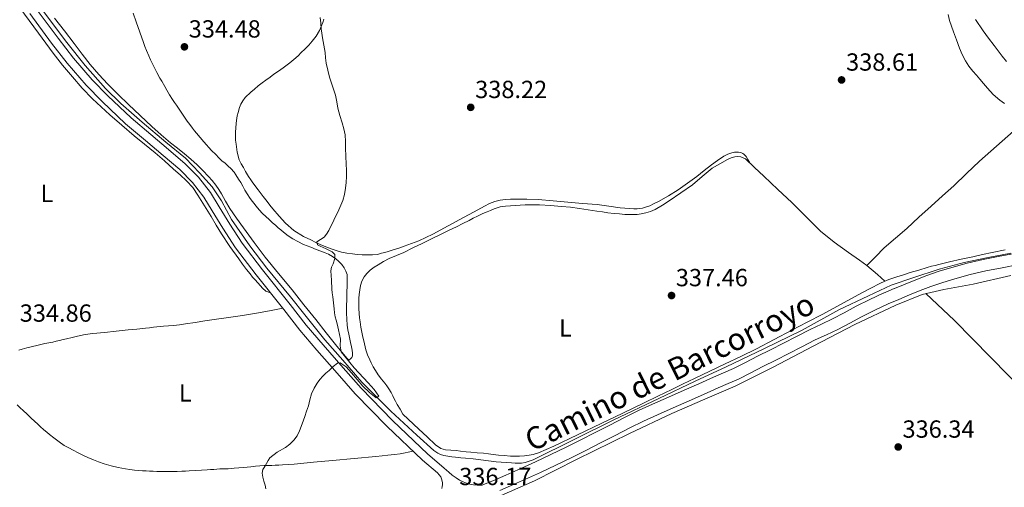
# Model space of a CAD drawing. Extents: x 608592 to 615569, y 660080 to 664816.
# Drawn here: x 608867 to 609266, y 662902 to 663092 of the extents above; entities that cross this region are included whole.
import ezdxf
from ezdxf.enums import TextEntityAlignment as Align

# ---------------------------------------------------------------- set-up
doc = ezdxf.new("R2010")
doc.units = 0
doc.header["$MEASUREMENT"] = 0
doc.linetypes.add('DGN Style 3', pattern=[111.432874, 79.59491, -31.837964])
for name, color, linetype in [('Nivel 13', 7, 'Continuous'), ('Nivel 21', 7, 'Continuous'), ('Nivel 36', 7, 'Continuous'), ('Nivel 37', 7, 'Continuous'), ('Nivel 41', 7, 'Continuous'), ('Nivel 44', 7, 'Continuous'), ('Nivel 5', 7, 'Continuous'), ('Nivel 7', 7, 'Continuous')]:
    doc.layers.add(name, color=color, linetype=linetype)
doc.styles.add('Style-arial', font='arial.shx', dxfattribs={"bigfont": 'arialbig.shx'})
doc.styles.add('Style-ariali', font='ariali.shx', dxfattribs={"bigfont": 'arialibig.shx'})
doc.styles.add('Style-arialn', font='arialn.shx', dxfattribs={"bigfont": 'arialnbig.shx'})

# ---------------------------------------------------------------- blocks, each defined once
blk = doc.blocks.new('5PATER')
at = {"layer": 'Nivel 7', "linetype": 'Continuous', "lineweight": 0}
h = blk.add_hatch(color=53, dxfattribs=at)
edge = h.paths.add_edge_path()
edge.add_ellipse((0, 0), major_axis=(-1.095731442945027, -1.110710700472634), ratio=0.9994222409660316, start_angle=0, end_angle=360)

msp = doc.modelspace()

# ---------------------------------------------------------------- linework, layer by layer
at = {"layer": 'Nivel 13', "color": 4, "linetype": 'Continuous', "lineweight": 0}
for points in [[(608926.3940000001, 663042.0700000001, 333.999), (608916.774, 663050.118, 333.979), (608908.2579999999, 663057.686, 333.983), (608902.058, 663063.77, 333.983), (608893.818, 663073.0260000001, 333.983), (608886.314, 663082.3500000001, 333.847), (608878.1699999999, 663093.3219999999, 333.743), (608868.6300000001, 663106.138, 333.531), (608858.862, 663119.994, 333.491), (608849.8060000001, 663134.2380000001, 333.479), (608839.6499999999, 663150.6340000001, 333.479), (608830.7139999999, 663165.666, 333.483), (608823.19, 663177.9299999999, 333.495), (608815.49, 663190.254, 333.495), (608805.398, 663204.51, 332.935), (608795.77, 663219.054, 332.703), (608785.0700000001, 663234.602, 332.823), (608778.2579999999, 663246.122, 332.895), (608772.854, 663255.4180000001, 332.895), (608766.9180000001, 663264.406, 332.911), (608761.5819999999, 663272.318, 332.859), (608752.994, 663284.0660000001, 332.619), (608748.4180000001, 663290.706, 332.299), (608747.142, 663292.5619999999, 332.547)], [(609268.382, 662997.146, 336.463), (609259.2139999999, 662995.402, 336.459), (609249.4820000001, 662993.3940000001, 336.371), (609239.4539999999, 662990.6300000001, 336.367), (609228.77, 662987.1939999999, 336.239), (609220.006, 662984.1499999999, 336.115), (609210.8060000001, 662979.882, 336.135), (609198.8300000001, 662974.1340000001, 336.135), (609184.01, 662965.986, 336.111), (609168.71, 662958.49, 336.099), (609153.2220000001, 662951.166, 336.311), (609140.69, 662945.254, 336.435), (609125.9299999999, 662938.314, 336.367), (609107.794, 662929.6140000001, 336.059), (609091.666, 662921.658, 335.851), (609075.0860000001, 662913.486, 335.699), (609073.102, 662912.7820000001, 335.703), (609071.8300000001, 662912.446, 335.703), (609070.398, 662912.182, 335.703), (609069.2380000001, 662912.1140000001, 335.703), (609067.754, 662912.142, 335.699), (609066.2660000001, 662912.246, 335.683), (609060.146, 662912.682, 335.539), (609050.77, 662913.878, 335.363), (609047.6740000001, 662914.2220000001, 335.367), (609045.818, 662914.342, 335.367), (609043.598, 662914.534, 335.367), (609042.19, 662914.666, 335.367), (609040.49, 662914.9180000001, 335.367), (609038.9180000001, 662915.23, 335.367), (609037.5660000001, 662915.6300000001, 335.367), (609036.4979999999, 662916.162, 335.367), (609034.8940000001, 662917.2339999999, 335.367), (609027.986, 662923.422, 335.367), (609017.4820000001, 662933.246, 335.251), (609005.7779999999, 662944.862, 335.075), (608998.0460000001, 662953.7579999999, 334.899), (608990.7579999999, 662962.0260000001, 334.707), (608982.7220000001, 662972.142, 334.267), (608976.8859999999, 662979.486, 334.135), (608967.338, 662991.0860000001, 334.031), (608960.4299999999, 663000.0419999999, 334.035), (608952.9380000001, 663010.702, 333.979), (608948.97, 663018.314, 333.987), (608945.1780000001, 663023.9780000001, 333.991), (608940.058, 663029.55, 333.991), (608934.334, 663035.594, 333.991), (608926.3940000001, 663042.0700000001, 333.999)]]:
    msp.add_polyline3d(points, dxfattribs=at)
at = {"layer": 'Nivel 21', "color": 7, "linetype": 'DGN Style 3', "lineweight": 0}
for points in [[(608871.3219999999, 663094.1259999999, 334.251), (608880.182, 663082.122, 334.259), (608886.466, 663073.9739999999, 334.315), (608894.1699999999, 663065.0260000001, 334.387), (608900.6300000001, 663058.422, 334.411), (608910.158, 663049.4780000001, 334.471), (608918.182, 663042.666, 334.487), (608925.358, 663036.638, 334.515), (608932.03, 663030.9140000001, 334.483), (608937.1540000001, 663025.6980000001, 334.479), (608941.798, 663019.77, 334.487), (608945.21, 663014.2139999999, 334.487), (608949.514, 663007.1780000001, 334.543), (608954.638, 662999.25, 334.579), (608962.9340000001, 662988.398, 334.523), (608974.1300000001, 662974.338, 334.527), (608980.6939999999, 662965.9739999999, 334.703), (608987.5619999999, 662957.878, 335.119), (608995.7339999999, 662948.534, 335.355), (609003.0819999999, 662940.2220000001, 335.455), (609015.854, 662927.122, 335.471), (609030.3260000001, 662913.4180000001, 335.895), (609036.31, 662908.2620000001, 335.871), (609037.658, 662906.5819999999, 335.879), (609038.0419999999, 662905.7860000001, 335.879), (609038.3060000001, 662904.9099999999, 335.879), (609038.3300000001, 662904.162, 335.879), (609038.3300000001, 662903.4380000001, 335.879), (609038.2820000001, 662902.662, 335.879), (609038.158, 662901.8659999999, 335.879)], [(609203.1969999999, 662968.824, 336.883), (609208.0220000001, 662971.406, 336.863), (609213.3430000001, 662974.0689999999, 336.788), (609218.7420000001, 662976.5700000001, 336.711), (609223.088, 662978.409, 336.651), (609227.45, 662980.206, 336.595), (609231.7239999999, 662981.9510000001, 336.704), (609236.0179999999, 662983.646, 336.887), (609240.8570000001, 662985.2960000001, 336.998), (609245.77, 662986.73, 337.083), (609251.967, 662988.466, 337.144), (609258.2220000001, 662989.946, 337.203), (609264.869, 662991.2409999999, 337.29), (609271.5220000001, 662992.506, 337.363)], [(609061.5419999999, 662901.0260000001, 336.375), (609065.9539999999, 662902.922, 336.403), (609071.9920000001, 662905.6370000001, 336.462), (609078.01, 662908.3940000001, 336.515), (609084.277, 662911.2990000001, 336.552), (609090.5020000001, 662914.294, 336.583), (609096.4550000001, 662917.294, 336.605), (609102.3940000001, 662920.3219999999, 336.627), (609108.291, 662923.3489999999, 336.679), (609114.19, 662926.3740000001, 336.759), (609119.7490000001, 662929.1259999999, 336.891), (609125.3740000001, 662931.7420000001, 337.015), (609131.7720000001, 662934.5220000001, 337.049), (609138.1740000001, 662937.294, 337.019), (609144.067, 662939.943, 336.957), (609149.9580000001, 662942.594, 336.895), (609154.068, 662944.334, 336.869), (609158.138, 662946.162, 336.843), (609163.1130000001, 662948.672, 336.757), (609168.0819999999, 662951.19, 336.663), (609173.2919999999, 662953.818, 336.643), (609178.5020000001, 662956.446, 336.679), (609183.8659999999, 662959.2080000001, 336.824), (609189.226, 662961.9780000001, 336.939), (609193.7919999999, 662964.1270000001, 336.911), (609198.3659999999, 662966.2579999999, 336.879), (609203.1969999999, 662968.824, 336.883)]]:
    msp.add_polyline3d(points, dxfattribs=at)
at = {"layer": 'Nivel 21', "color": 7, "linetype": 'Continuous', "lineweight": 0}
for points in [[(608873.967, 663096.017, 334.251), (608882.7779999999, 663084.0800000001, 334.259), (608888.987, 663076.0290000001, 334.315), (608896.567, 663067.226, 334.387), (608902.906, 663060.7450000001, 334.411), (608912.324, 663051.9040000001, 334.471), (608920.28, 663045.1499999999, 334.487), (608927.462, 663039.1170000001, 334.515), (608934.2520000001, 663033.291, 334.483), (608939.601, 663027.8470000001, 334.479), (608944.4720000001, 663021.629, 334.487), (608947.9820000001, 663015.913, 334.487), (608952.267, 663008.909, 334.543), (608957.2990000001, 663001.1229999999, 334.579), (608965.4979999999, 662990.398, 334.523), (608976.6810000001, 662976.354, 334.527), (608983.213, 662968.03, 334.703), (608990.0260000001, 662960, 335.119), (608998.176, 662950.6810000001, 335.355), (609005.4650000001, 662942.435, 335.455), (609018.1370000001, 662929.4380000001, 335.471), (609032.506, 662915.831, 335.895), (609037.105, 662911.869, 335.877), (609038.996, 662910.1740000001, 335.832), (609040.8859999999, 662908.4780000001, 335.787), (609042.3630000001, 662907.2749999999, 335.83), (609043.9140000001, 662906.1540000001, 335.915), (609045.2849999999, 662905.288, 335.958), (609046.75, 662904.574, 335.991), (609048.807, 662903.827, 336.015), (609050.926, 662903.398, 336.023), (609052.436, 662903.2420000001, 336.023), (609054.466, 662903.24, 336.023)], [(609054.466, 662903.24, 336.023), (609055.324, 662903.595, 336.347), (609059.7, 662905.4010000001, 336.375), (609064.0430000001, 662907.2679999999, 336.403), (609070.03, 662909.959, 336.462), (609076.023, 662912.7050000001, 336.515), (609082.25, 662915.591, 336.552), (609088.405, 662918.5530000001, 336.583), (609094.3090000001, 662921.5279999999, 336.605), (609100.2320000001, 662924.548, 336.627), (609106.1240000001, 662927.5719999999, 336.679), (609112.054, 662930.6130000001, 336.759), (609117.6950000001, 662933.406, 336.891), (609123.4269999999, 662936.0719999999, 337.015), (609129.8829999999, 662938.8770000001, 337.049), (609136.2579999999, 662941.6370000001, 337.019), (609142.1200000001, 662944.2720000001, 336.957), (609148.058, 662946.9450000001, 336.895), (609152.1699999999, 662948.685, 336.869), (609156.095, 662950.4480000001, 336.843), (609160.9709999999, 662952.908, 336.757), (609165.94, 662955.426, 336.663), (609171.1540000001, 662958.0560000001, 336.643), (609176.3470000001, 662960.675, 336.679), (609181.69, 662963.4269999999, 336.824), (609187.125, 662966.2350000001, 336.939), (609191.7790000001, 662968.426, 336.911), (609196.2490000001, 662970.5079999999, 336.879), (609200.9639999999, 662973.013, 336.883), (609205.8400000001, 662975.622, 336.863), (609211.283, 662978.3459999999, 336.788), (609216.747, 662980.8770000001, 336.711), (609216.892, 662980.942, 336.711), (609221.2380000001, 662982.781, 336.651), (609221.28, 662982.798, 336.651), (609225.649, 662984.598, 336.595), (609229.9550000001, 662986.3559999999, 336.704), (609234.3800000001, 662988.1030000001, 336.887), (609239.425, 662989.8230000001, 336.998), (609244.4650000001, 662991.294, 337.083), (609250.78, 662993.0630000001, 337.144), (609257.2209999999, 662994.587, 337.203), (609263.9720000001, 662995.902, 337.29), (609270.646, 662997.1710000001, 337.363)]]:
    msp.add_polyline3d(points, dxfattribs=at)
at = {"layer": 'Nivel 36', "color": 92, "linetype": 'Continuous', "lineweight": 0, "extrusion": (-0.1971335605385832, -0.2501639866651959, 0.9479221165713756), "elevation": -285633.0925948978, "flags": 128}
msp.add_lwpolyline([(68145.29149932414, 851155.4299727406), (68150.96898057009, 851155.1976352669), (68154.99884013529, 851154.8836657074)], dxfattribs=at)
at = {"layer": 'Nivel 36', "color": 92, "linetype": 'Continuous', "lineweight": 0}
for points in [[(608867.2820000001, 663096.31, 334.339), (608871.0590000001, 663091.2239999999, 334.216), (608874.838, 663086.138, 334.115), (608877.844, 663082.094, 334.171), (608880.8500000001, 663078.05, 334.227), (608884.648, 663073.1950000001, 334.289), (608888.602, 663068.4580000001, 334.351), (608892.591, 663063.9340000001, 334.41), (608896.79, 663059.6059999999, 334.467), (608900.2550000001, 663056.3160000001, 334.48), (608903.798, 663053.1140000001, 334.455), (608908.669, 663048.842, 334.403), (608913.5900000001, 663044.6300000001, 334.339), (608917.824, 663041.193, 334.241), (608922.0460000001, 663037.7420000001, 334.187), (608925.8219999999, 663034.46, 334.218), (608929.5700000001, 663031.146, 334.251), (608932.217, 663028.78, 334.273), (608934.8260000001, 663026.3659999999, 334.295), (608937.3219999999, 663023.6429999999, 334.368), (608939.4340000001, 663020.6140000001, 334.463), (608942.0730000001, 663016.2550000001, 334.553), (608944.702, 663011.8899999999, 334.583), (608946.763, 663008.3859999999, 334.548), (608948.882, 663004.9180000001, 334.499), (608952.3829999999, 662999.821, 334.413), (608955.9820000001, 662994.79, 334.331), (608957.5050000001, 662992.6140000001, 334.329), (608959.0460000001, 662990.45, 334.331), (608960.5020000001, 662988.706, 334.299), (608961.5460000001, 662987.4180000001, 334.259), (608962.538, 662986.362, 334.255), (608963.6100000001, 662985.1499999999, 334.215), (608964.682, 662983.9180000001, 334.215), (608965.49, 662982.966, 334.183), (608966.882, 662981.6699999999, 334.131), (608968.7960000001, 662981.037, 334.525)], [(608913.1529999999, 663094.1910000001, 334.171), (608914.3940000001, 663090.658, 334.007), (608917.358, 663082.3659999999, 333.939), (608917.9610000001, 663080.7450000001, 333.954), (608918.602, 663079.138, 333.967), (608919.5260000001, 663076.97, 333.971), (608920.2380000001, 663075.334, 333.971), (608921.118, 663073.4780000001, 333.983), (608921.902, 663071.878, 333.999), (608922.77, 663070.1740000001, 334.011), (608923.986, 663067.9380000001, 334.031), (608924.7820000001, 663066.658, 334.051), (608926.006, 663064.49, 334.059), (608926.8219999999, 663063.0460000001, 334.059), (608927.9310000001, 663061.1130000001, 334.07), (608929.1100000001, 663059.2220000001, 334.079), (608929.908, 663058.0789999999, 334.075), (608930.7139999999, 663056.942, 334.071), (608932.9070000001, 663053.7339999999, 334.071), (608935.1059999999, 663050.53, 334.075), (608936.122, 663049.1100000001, 334.08), (608937.166, 663047.71, 334.083), (608937.99, 663046.6529999999, 334.083), (608938.838, 663045.6140000001, 334.083), (608941.8319999999, 663042.1030000001, 334.083), (608944.946, 663038.6980000001, 334.083), (608946.6740000001, 663036.9979999999, 334.083), (608947.844, 663035.7390000001, 334.083), (608949.0220000001, 663034.486, 334.083), (608950.462, 663033.514, 334.083), (608951.6499999999, 663032.3740000001, 334.083), (608952.6740000001, 663031.3300000001, 334.083), (608954.0460000001, 663029.878, 334.083), (608954.7660000001, 663028.79, 334.083), (608955.8899999999, 663027.118, 334.083), (608956.7820000001, 663025.7139999999, 334.083), (608957.598, 663024.2339999999, 334.083), (608958.446, 663022.554, 334.083), (608959.298, 663021.122, 334.083), (608960.4820000001, 663019.202, 334.083), (608962.9140000001, 663016.0900000001, 334.083), (608964.1499999999, 663014.602, 334.083), (608965.558, 663013.162, 334.083), (608966.8500000001, 663011.9380000001, 334.083), (608968.2490000001, 663010.669, 334.083), (608969.6499999999, 663009.402, 334.083), (608970.754, 663008.406, 334.083), (608971.862, 663007.4140000001, 334.083), (608972.967, 663006.4890000001, 334.083), (608974.102, 663005.598, 334.083), (608975.915, 663004.19, 334.083), (608977.81, 663002.8940000001, 334.083), (608979.7820000001, 663001.81, 334.091), (608982.1100000001, 663000.6100000001, 334.207), (608983.577, 663000.033, 334.351), (608985.058, 662999.4739999999, 334.487), (608987.274, 662998.638, 334.575), (608989.1540000001, 662997.9299999999, 334.611), (608990.902, 662997.2860000001, 334.683), (608992.2860000001, 662996.682, 334.731), (608993.878, 662995.77, 334.771), (608995.2420000001, 662994.8740000001, 334.767), (608996.354, 662993.9180000001, 334.751), (608997.6740000001, 662992.5660000001, 334.735), (608998.5860000001, 662991.1740000001, 334.767), (608999.246, 662989.8700000001, 334.803), (608999.7779999999, 662988.4780000001, 334.823), (608999.8500000001, 662986.99, 334.823), (608999.834, 662985.362, 334.851), (608999.7579999999, 662983.7579999999, 334.899), (608999.622, 662981.4340000001, 334.987), (608999.605, 662979.632, 335.03), (608999.6100000001, 662977.8300000001, 335.059), (608999.547, 662976.388, 335.077), (608999.49, 662974.946, 335.095)], [(608999.49, 662974.946, 335.095), (608999.5179999999, 662972.862, 335.123), (608999.612, 662970.4280000001, 335.206), (608999.79, 662967.9979999999, 335.271), (609000.078, 662966.0260000001, 335.271), (609000.4140000001, 662964.298, 335.271), (609000.8740000001, 662962.318, 335.215), (609001.19, 662960.9979999999, 335.183), (609001.618, 662959.25, 335.187), (609001.8740000001, 662957.898, 335.163), (609002.0020000001, 662956.658, 335.095), (609001.962, 662955.598, 335.063), (609001.746, 662954.9340000001, 335.059), (609001.182, 662954.318, 335.051), (609000.469, 662953.8300000001, 335.363), (608999.8130000001, 662954.531, 335.35), (608995.6699999999, 662959.4380000001, 335.223), (608991.3700000001, 662964.8400000001, 335.068), (608987.078, 662970.246, 334.895), (608982.314, 662976.2579999999, 334.611), (608977.55, 662982.27, 334.359), (608972.064, 662988.885, 334.277), (608966.6059999999, 662995.5260000001, 334.263), (608962.183, 663001.4199999999, 334.308), (608957.854, 663007.3859999999, 334.291), (608955.0590000001, 663011.25, 334.197), (608952.334, 663015.162, 334.099), (608950.612, 663018.118, 334.024), (608948.966, 663021.122, 333.967), (608947.868, 663022.908, 333.964), (608946.6780000001, 663024.638, 333.971), (608945.199, 663026.45, 333.97), (608943.6259999999, 663028.1780000001, 333.971), (608941.3840000001, 663030.5419999999, 334.03), (608939.0700000001, 663032.834, 334.103), (608936.558, 663035.121, 334.134), (608933.9739999999, 663037.3219999999, 334.159), (608931.138, 663039.557, 334.175), (608928.31, 663041.8019999999, 334.191), (608924.507, 663045.0430000001, 334.277), (608920.7779999999, 663048.3700000001, 334.367), (608916.027, 663052.7960000001, 334.399), (608911.3260000001, 663057.274, 334.379), (608907.125, 663061.3670000001, 334.325), (608902.9780000001, 663065.5179999999, 334.271), (608899.2679999999, 663069.3770000001, 334.235), (608895.8060000001, 663073.45, 334.207), (608892.567, 663077.6640000001, 334.216), (608889.3300000001, 663081.878, 334.227), (608885.3570000001, 663087.0349999999, 334.154), (608881.3859999999, 663092.1939999999, 334.083)], [(608960.8659999999, 663062.3060000001, 334.143), (608962.25, 663063.514, 334.143), (608963.7339999999, 663064.8060000001, 334.143), (608965.3459999999, 663066.0460000001, 334.167), (608966.858, 663067.102, 334.175), (608968.5819999999, 663068.294, 334.175), (608970.102, 663069.494, 334.175), (608971.962, 663070.7660000001, 334.211), (608973.906, 663072.118, 334.235), (608976.56, 663074.058, 334.34), (608979.0619999999, 663076.1780000001, 334.515), (608980.091, 663077.1529999999, 334.603), (608981.118, 663078.1300000001, 334.691), (608982.842, 663079.774, 334.831), (608984.2479999999, 663081.273, 334.947), (608985.574, 663082.854, 335.059), (608987.2679999999, 663084.9450000001, 335.198), (608988.6740000001, 663087.2220000001, 335.335), (608989.3459999999, 663088.824, 335.439), (608989.9299999999, 663090.4580000001, 335.535), (608990.3800000001, 663091.7550000001, 335.569)], [(609266.703, 663074.689, 340.549), (609264.898, 663076.8219999999, 340.567), (609263.2479999999, 663078.98, 340.573), (609261.6100000001, 663081.146, 340.551), (609259.3870000001, 663084.0889999999, 340.469), (609257.1740000001, 663087.038, 340.387), (609254.101, 663091.5959999999, 340.285)], [(609162.706, 663033.72, 338.198), (609162.02, 663034.952, 337.85), (609161.338, 663036.182, 337.503), (609160.3459999999, 663037.1059999999, 337.519), (609159.9580000001, 663037.378, 337.527), (609159.3859999999, 663037.69, 337.599), (609158.878, 663037.8459999999, 337.611), (609158.2139999999, 663037.966, 337.619), (609157.4099999999, 663037.994, 337.651), (609156.5260000001, 663037.942, 337.671), (609155.446, 663037.7180000001, 337.707), (609153.827, 663037.1200000001, 337.751), (609152.3019999999, 663036.3219999999, 337.795), (609149.7380000001, 663034.655, 337.9), (609147.27, 663032.8740000001, 338.023), (609144.2919999999, 663030.5279999999, 338.209), (609141.3060000001, 663028.1939999999, 338.403), (609137.5560000001, 663025.442, 338.589), (609133.7339999999, 663022.7820000001, 338.679), (609129.8570000001, 663020.29, 338.561), (609125.854, 663018.006, 338.431), (609123.838, 663017.01, 338.431), (609122.294, 663016.3260000001, 338.431), (609120.9340000001, 663015.81, 338.431), (609119.27, 663015.2860000001, 338.431), (609117.23, 663015.0179999999, 338.431), (609115.8300000001, 663015.0220000001, 338.431), (609114.19, 663015.1540000001, 338.431), (609112.122, 663015.3300000001, 338.431), (609110.3459999999, 663015.5020000001, 338.431), (609105.639, 663016.135, 338.337), (609100.9299999999, 663016.7420000001, 338.163), (609094.994, 663017.2350000001, 337.958), (609089.058, 663017.706, 337.755), (609083.112, 663018.256, 337.576), (609077.158, 663018.794, 337.395), (609072.5560000001, 663018.9880000001, 337.22), (609067.9539999999, 663019.01, 337.035), (609065.9240000001, 663018.977, 336.973), (609063.8940000001, 663018.8700000001, 336.903), (609061.729, 663018.601, 336.775), (609059.6100000001, 663018.038, 336.635), (609057.469, 663017.186, 336.508), (609055.4180000001, 663016.1699999999, 336.391), (609051.1440000001, 663013.821, 336.188), (609046.8700000001, 663011.4739999999, 336.055), (609040.7010000001, 663008.1100000001, 335.931), (609034.506, 663004.7820000001, 335.811), (609028.794, 663002.165, 335.694), (609022.906, 662999.946, 335.603), (609020.7010000001, 662999.158, 335.596), (609018.4780000001, 662998.4299999999, 335.599), (609016.338, 662997.794, 335.599), (609015.023, 662997.416, 335.599), (609013.706, 662997.0419999999, 335.599), (609012.03, 662996.6259999999, 335.599), (609010.03, 662996.47, 335.599), (609007.966, 662996.446, 335.599), (609005.9380000001, 662996.45, 335.599), (609003.8940000001, 662996.6259999999, 335.599), (609001.946, 662996.8019999999, 335.563), (608999.6300000001, 662997.102, 335.475), (608997.574, 662997.558, 335.463), (608995.378, 662998.142, 335.451), (608993.342, 662998.81, 335.451), (608991.5860000001, 662999.5020000001, 335.451), (608989.1740000001, 663000.462, 335.407), (608987.146, 663001.45, 335.367), (608985.138, 663002.486, 335.311), (608983.638, 663003.148, 335.291), (608982.1340000001, 663003.814, 335.263), (608978.2779999999, 663006.26, 335.078), (608974.8659999999, 663009.31, 334.883), (608972.2239999999, 663012.138, 334.742), (608969.7139999999, 663015.0660000001, 334.603), (608968.5260000001, 663016.52, 334.536), (608967.362, 663017.994, 334.483), (608965.7860000001, 663020.074, 334.467), (608963.7350000001, 663022.794, 334.418), (608961.69, 663025.5179999999, 334.387), (608960.774, 663026.7890000001, 334.387), (608959.926, 663028.1059999999, 334.387), (608958.706, 663030.202, 334.387), (608957.7860000001, 663031.754, 334.339), (608956.909, 663033.294, 334.326), (608956.142, 663034.906, 334.315), (608955.273, 663038.01, 334.201), (608954.8300000001, 663041.1980000001, 334.087), (608954.6740000001, 663042.8859999999, 334.103), (608954.666, 663044.5700000001, 334.059), (608954.666, 663046.0700000001, 334.063), (608954.71, 663047.8019999999, 334.095), (608954.902, 663049.5700000001, 334.095), (608955.058, 663050.8019999999, 334.095), (608955.342, 663052.6340000001, 334.107), (608955.6540000001, 663054.054, 334.127), (608956.202, 663056.1100000001, 334.143), (608956.7579999999, 663057.3940000001, 334.143), (608957.642, 663058.746, 334.143), (608958.5220000001, 663060.034, 334.143), (608960.8659999999, 663062.3060000001, 334.143)], [(609210.091, 662992.128, 336.964), (609213.598, 662995.6780000001, 336.93), (609217.1059999999, 662999.226, 336.895), (609221.6680000001, 663003.196, 336.91), (609226.334, 663007.054, 336.975), (609231.2150000001, 663011.6229999999, 337.025), (609236.102, 663016.182, 337.223), (609240.713, 663020.2579999999, 337.588), (609245.318, 663024.342, 337.983), (609250.504, 663029.3400000001, 338.449), (609255.71, 663034.314, 338.911), (609262.5490000001, 663040.396, 339.387), (609269.4580000001, 663046.4099999999, 339.699)], [(609065.9580000001, 663016.3260000001, 336.671), (609071.791, 663016.635, 336.771), (609077.622, 663016.71, 337.023), (609082.0800000001, 663016.4610000001, 337.264), (609086.53, 663016.038, 337.503), (609090.186, 663015.663, 337.691), (609093.8300000001, 663015.21, 337.879), (609097.358, 663014.6810000001, 338.063), (609100.8859999999, 663014.138, 338.247), (609103.077, 663013.7849999999, 338.311), (609105.27, 663013.446, 338.299), (609107.834, 663013.206, 338.239), (609110.034, 663013.038, 338.203), (609112.2180000001, 663012.8219999999, 338.203), (609113.577, 663012.7550000001, 338.161), (609114.9380000001, 663012.726, 338.115), (609117.1300000001, 663012.746, 338.091), (609118.794, 663012.9739999999, 338.103), (609120.702, 663013.406, 338.103), (609122.6359999999, 663013.9580000001, 338.13), (609124.4780000001, 663014.75, 338.163), (609127.3589999999, 663016.494, 338.223), (609130.166, 663018.334, 338.283), (609134.889, 663021.4839999999, 338.357), (609139.5660000001, 663024.6939999999, 338.399), (609143.5360000001, 663028.1440000001, 338.385), (609147.574, 663031.51, 338.355), (609150.6370000001, 663033.308, 338.413), (609153.774, 663034.9739999999, 338.435), (609155.1939999999, 663035.6780000001, 338.375), (609156.73, 663036.1059999999, 338.327), (609157.6939999999, 663036.226, 338.279), (609159.19, 663036.0660000001, 338.283), (609161.0220000001, 663035.3300000001, 338.259), (609164.723, 663031.79, 338.125), (609168.3859999999, 663028.246, 337.991), (609174.0619999999, 663022.912, 337.806), (609179.7339999999, 663017.574, 337.619), (609185.5260000001, 663011.781, 337.377), (609191.406, 663006.0700000001, 337.119), (609196.9180000001, 663001.601, 336.886), (609202.662, 662997.4340000001, 336.815), (609207.162, 662994.22, 336.905), (609210.091, 662992.128, 336.964)], [(609211.2620000001, 662982.6769999999, 336.638), (609206.6140000001, 662980.1939999999, 336.523), (609199.443, 662976.2860000001, 336.449), (609192.25, 662972.422, 336.423), (609185.9890000001, 662969.156, 336.296), (609179.726, 662965.8940000001, 336.223), (609172.588, 662962.1329999999, 336.31), (609165.4299999999, 662958.4099999999, 336.435), (609159.1059999999, 662955.341, 336.548), (609152.75, 662952.338, 336.659), (609146.5549999999, 662949.3430000001, 336.751), (609140.358, 662946.3500000001, 336.831), (609135.76, 662944.1769999999, 336.876), (609131.162, 662942.006, 336.871), (609125.571, 662939.244, 336.652), (609119.9780000001, 662936.486, 336.391), (609111.315, 662932.3640000001, 336.198), (609102.6499999999, 662928.25, 336.075), (609093.0430000001, 662923.645, 336.011), (609083.4380000001, 662919.034, 335.995), (609080.3589999999, 662917.6440000001, 336.009), (609077.23, 662916.358, 336.019), (609075.03, 662915.6540000001, 336.019), (609073.4979999999, 662915.3219999999, 336.019), (609071.5460000001, 662915.058, 336.019), (609069.578, 662914.906, 336.019), (609068.054, 662914.922, 336.019), (609065.9299999999, 662915.03, 336.019), (609063.3659999999, 662915.2139999999, 336.019), (609061.1170000001, 662915.4140000001, 336.019), (609058.8700000001, 662915.642, 336.019), (609056.9469999999, 662915.885, 336.019), (609055.0220000001, 662916.118, 336.019), (609052.446, 662916.354, 336.019), (609049.902, 662916.598, 336.019), (609048.014, 662916.7860000001, 336.019), (609045.706, 662916.994, 336.019), (609043.906, 662917.1980000001, 336.019), (609041.727, 662917.388, 336.019), (609039.5460000001, 662917.5660000001, 336.019), (609037.7339999999, 662918.0419999999, 336.019), (609035.5660000001, 662919.5700000001, 336.019), (609032.1740000001, 662922.757, 335.902), (609028.7820000001, 662925.942, 335.755), (609022.3640000001, 662931.936, 335.652), (609021.21, 662933.932, 335.658), (609020.058, 662935.926, 335.663), (609019.398, 662937.19, 335.671), (609018.754, 662938.4180000001, 335.671), (609018.246, 662939.4340000001, 335.671), (609017.6740000001, 662940.6740000001, 335.671), (609016.702, 662942.254, 335.671), (609015.885, 662943.425, 335.671), (609015.0220000001, 662944.558, 335.671), (609013.686, 662946.162, 335.671), (609012.3019999999, 662947.862, 335.571), (609011.2220000001, 662949.6300000001, 335.463), (609010.3700000001, 662951.1259999999, 335.467), (609009.4580000001, 662952.7820000001, 335.463), (609008.942, 662953.942, 335.435), (609008.034, 662955.9269999999, 335.4), (609007.314, 662957.9739999999, 335.383), (609006.79, 662960.466, 335.387), (609006.0660000001, 662963.8060000001, 335.389), (609005.358, 662967.1499999999, 335.391), (609005.054, 662969.2579999999, 335.391), (609004.817, 662970.9580000001, 335.39), (609004.6300000001, 662972.662, 335.387), (609004.5819999999, 662974.6540000001, 335.283), (609004.574, 662977.01, 335.267), (609004.558, 662978.838, 335.267), (609004.666, 662980.3659999999, 335.195), (609004.8940000001, 662982.2779999999, 335.139), (609005.2490000001, 662984.0109999999, 335.116), (609005.7660000001, 662985.7139999999, 335.111), (609006.6340000001, 662987.49, 335.143), (609007.71, 662988.858, 335.235), (609009.1780000001, 662990.166, 335.239), (609010.706, 662991.406, 335.243), (609012.314, 662992.4380000001, 335.303), (609014.5530000001, 662993.7409999999, 335.373), (609016.8459999999, 662994.9380000001, 335.447), (609019.764, 662996.19, 335.55), (609022.6780000001, 662997.442, 335.659), (609026.44, 662999.2380000001, 335.812), (609030.1980000001, 663001.0460000001, 335.963), (609033.909, 663002.8430000001, 336.072), (609037.618, 663004.646, 336.175), (609040.858, 663006.2309999999, 336.292), (609044.0900000001, 663007.8300000001, 336.407), (609046.635, 663009.102, 336.487), (609049.1780000001, 663010.378, 336.563), (609050.8360000001, 663011.212, 336.611), (609052.494, 663012.0460000001, 336.651), (609054.69, 663013.1259999999, 336.671), (609056.486, 663013.8260000001, 336.671), (609057.8659999999, 663014.4299999999, 336.671), (609059.25, 663015.03, 336.671), (609061.7779999999, 663015.8019999999, 336.671), (609063.8500000001, 663016.166, 336.671), (609065.9580000001, 663016.3260000001, 336.671)], [(609266.041, 662998.3999999999, 336.971), (609260.798, 662997.4340000001, 336.859), (609256.9269999999, 662996.5519999999, 336.775), (609253.058, 662995.662, 336.691), (609248.2890000001, 662994.631, 336.539), (609243.5220000001, 662993.5860000001, 336.419), (609241.3759999999, 662993.0360000001, 336.415), (609239.2339999999, 662992.466, 336.423), (609237.78, 662992.149, 336.427), (609236.334, 662991.8019999999, 336.435), (609234.554, 662991.274, 336.483), (609231.1359999999, 662990.264, 336.614), (609227.7180000001, 662989.254, 336.747), (609224.9569999999, 662988.4029999999, 336.862), (609222.206, 662987.514, 336.899), (609219.031, 662986.4180000001, 336.829), (609215.95, 662985.0900000001, 336.755), (609211.2620000001, 662982.6769999999, 336.638)], [(609062.162, 662899.05, 336.103), (609075.5700000001, 662905.05, 336.039), (609092.5619999999, 662913.5619999999, 336.327), (609114.1300000001, 662924.1059999999, 336.647), (609131.2180000001, 662932.2820000001, 336.583), (609144.578, 662938.0900000001, 336.839), (609156.8500000001, 662943.3219999999, 336.423), (609172.274, 662951.034, 336.375), (609188.4340000001, 662959.4820000001, 336.631), (609205.298, 662968.2339999999, 336.711), (609221.8899999999, 662976.0419999999, 336.599), (609232.4979999999, 662980.426, 336.615), (609241.2660000001, 662982.378, 336.823), (609253.138, 662984.5860000001, 336.967), (609268.45, 662988.1059999999, 337.239)], [(609233.94, 662980.747, 336.649), (609245.6499999999, 662969.898, 336.663), (609267.426, 662947.594, 336.359), (609290.6259999999, 662923.9299999999, 336.471), (609320.818, 662892.538, 336.855), (609334.6259999999, 662875.946, 336.903), (609345.1059999999, 662860.6340000001, 337.047), (609356.3060000001, 662843.5619999999, 337.623), (609370.162, 662826.138, 338.759), (609390.69, 662801.146, 339.207)], [(608973.7520000001, 662974.8130000001, 334.527), (608968.409, 662973.7960000001, 334.301), (608963.0660000001, 662972.7779999999, 334.075), (608957.4280000001, 662971.9010000001, 333.92), (608951.77, 662971.1340000001, 333.891), (608946.966, 662970.412, 333.967), (608942.162, 662969.686, 334.035), (608938.2930000001, 662969.0760000001, 334.026), (608934.422, 662968.47, 334.019), (608931.9909999999, 662968.1529999999, 334.021), (608929.554, 662967.8899999999, 334.023), (608925.4950000001, 662967.506, 334.023), (608921.4380000001, 662967.1140000001, 334.023), (608919.8300000001, 662966.9199999999, 334.029), (608918.2220000001, 662966.73, 334.059), (608914.6980000001, 662966.3759999999, 334.188), (608911.1740000001, 662966.0220000001, 334.327), (608908.712, 662965.757, 334.428), (608906.25, 662965.49, 334.491), (608901.53, 662965.0560000001, 334.495), (608896.81, 662964.6100000001, 334.483), (608893.729, 662964.1440000001, 334.479), (608890.6780000001, 662963.4979999999, 334.471), (608888.4480000001, 662962.969, 334.434), (608886.2180000001, 662962.442, 334.387), (608884.808, 662962.1159999999, 334.371), (608883.398, 662961.79, 334.355), (608882.0179999999, 662961.466, 334.337), (608880.638, 662961.142, 334.315), (608879.05, 662960.8189999999, 334.283), (608877.4580000001, 662960.51, 334.251), (608874.7110000001, 662959.909, 334.197), (608871.9739999999, 662959.2579999999, 334.143), (608870.1370000001, 662958.774, 334.113), (608868.31, 662958.254, 334.091), (608866.8829999999, 662957.81, 334.082)], [(608866.2339999999, 662935.794, 334.659), (608867.3940000001, 662934.6499999999, 334.671), (608868.7479999999, 662933.3659999999, 334.683), (608870.1059999999, 662932.0860000001, 334.691), (608871.7620000001, 662930.5360000001, 334.694), (608873.4180000001, 662928.986, 334.695), (608874.462, 662927.9979999999, 334.695), (608875.506, 662927.01, 334.695), (608877.03, 662925.658, 334.695), (608878.203, 662924.663, 334.695), (608879.3899999999, 662923.686, 334.695), (608881.0660000001, 662922.354, 334.695), (608882.121, 662921.5279999999, 334.695), (608883.182, 662920.71, 334.695), (608885.226, 662919.342, 334.695), (608887.1699999999, 662918.31, 334.695), (608888.922, 662917.362, 334.695), (608890.9010000001, 662916.3360000001, 334.695), (608892.8899999999, 662915.3300000001, 334.695), (608894.8700000001, 662914.3659999999, 334.683), (608897.122, 662913.486, 334.683), (608899.1340000001, 662912.6300000001, 334.683), (608901.4180000001, 662911.834, 334.683), (608904.253, 662911.021, 334.685), (608907.122, 662910.342, 334.687), (608908.581, 662910.061, 334.687)], [(608908.581, 662910.061, 334.687), (608910.0460000001, 662909.814, 334.687), (608911.871, 662909.531, 334.687), (608913.702, 662909.3019999999, 334.687), (608915.345, 662909.1640000001, 334.687), (608916.99, 662909.0619999999, 334.687), (608918.416, 662908.9880000001, 334.687), (608919.842, 662908.922, 334.687), (608921.328, 662908.8600000001, 334.687), (608922.814, 662908.814, 334.687), (608924.298, 662908.788, 334.687), (608925.7820000001, 662908.7660000001, 334.687), (608928.0860000001, 662908.7380000001, 334.687), (608929.54, 662908.7339999999, 334.687), (608930.994, 662908.774, 334.687), (608932.8740000001, 662908.8740000001, 334.687), (608934.3559999999, 662908.9539999999, 334.687), (608935.838, 662909.034, 334.687), (608938.246, 662909.142, 334.687), (608940.842, 662909.3219999999, 334.687), (608943.182, 662909.49, 334.687), (608944.52, 662909.5619999999, 334.687), (608945.858, 662909.6259999999, 334.687), (608948.318, 662909.8260000001, 334.687), (608949.9780000001, 662909.8559999999, 334.687), (608951.638, 662909.882, 334.687), (608954.0619999999, 662910.05, 334.687), (608955.932, 662910.233, 334.687), (608957.8019999999, 662910.4140000001, 334.687), (608959.3300000001, 662910.55, 334.688), (608960.858, 662910.686, 334.691), (608962.672, 662910.869, 334.726), (608964.486, 662911.05, 334.763), (608966.2390000001, 662911.163, 334.765), (608967.994, 662911.23, 334.767), (608969.342, 662911.247, 334.772), (608970.69, 662911.2820000001, 334.779), (608972.192, 662911.379, 334.801), (608973.6939999999, 662911.4780000001, 334.839), (608976.0449999999, 662911.628, 334.921), (608978.3940000001, 662911.794, 335.003), (608986.1570000001, 662912.5, 335.217), (608993.9180000001, 662913.254, 335.399), (609002.692, 662914.061, 335.569), (609011.466, 662914.8700000001, 335.667), (609013.9739999999, 662915.162, 335.671), (609016.3219999999, 662915.3459999999, 335.667), (609018.926, 662915.642, 335.627), (609021.29, 662915.9340000001, 335.631), (609026.5800000001, 662916.9650000001, 335.785)]]:
    msp.add_polyline3d(points, dxfattribs=at)
at = {"layer": 'Nivel 5', "color": 30, "linetype": 'Continuous', "lineweight": 0, "flags": 128}
for points, elevation in [([(609242.98, 663093.6410000001), (609243.642, 663091.2339999999), (609244.399, 663088.9469999999), (609245.1939999999, 663086.6740000001), (609246.3829999999, 663083.372), (609247.6100000001, 663080.0819999999), (609248.713, 663077.4780000001), (609250.0260000001, 663074.962), (609251.439, 663072.75), (609253.05, 663070.69), (609254.442, 663069.105), (609255.834, 663067.5220000001), (609257.385, 663065.6980000001), (609258.9380000001, 663063.8740000001), (609261.3130000001, 663061.3640000001), (609263.9140000001, 663059.074), (609265.7930000001, 663057.6969999999)], 340), ([(608988.922, 663092.4979999999), (608989.1240000001, 663090.219), (608989.29, 663087.9380000001), (608989.524, 663086.064), (608989.7860000001, 663084.1939999999), (608990.314, 663081.28), (608990.858, 663078.3700000001), (608991.0519999999, 663076.145), (608991.274, 663073.922), (608991.9240000001, 663071.112), (608992.7139999999, 663068.338), (608993.936, 663064.679), (608995.1140000001, 663061.01), (608995.585, 663058.378), (608996.058, 663055.746), (608996.8999999999, 663052.7849999999), (608997.754, 663049.8260000001), (608998.487, 663047.415), (608999.0179999999, 663044.962), (608999.1359999999, 663042.2749999999), (608999.162, 663039.5860000001), (608999.291, 663036.3859999999), (608999.4180000001, 663033.186), (608999.487, 663030.6340000001), (608999.514, 663028.0819999999), (608999.3970000001, 663025.727), (608999.1140000001, 663023.378), (608998.689, 663020.875), (608997.994, 663018.4340000001), (608997.2339999999, 663016.5449999999), (608996.4099999999, 663014.69), (608994.44, 663010.462), (608992.378, 663006.274), (608991.476, 663004.854), (608990.442, 663003.538), (608988.9709999999, 663002.584), (608987.5460000001, 663001.6980000001), (608987.7860000001, 663000.466), (608988.8899999999, 662999.8899999999), (608991.3389999999, 662998.8160000001), (608993.7860000001, 662997.6980000001), (608994.842, 662996.578), (608994.7779999999, 662995.01), (608994.074, 662992.8500000001), (608993.507, 662991.4099999999), (608993.21, 662989.9380000001), (608993.314, 662988.0819999999), (608993.4180000001, 662986.226), (608993.5460000001, 662982.578), (608993.7860000001, 662981.0020000001), (608994.0260000001, 662979.426), (608994.308, 662976.9809999999), (608994.538, 662974.53), (608994.7069999999, 662972.936)], 335), ([(608994.7069999999, 662972.936), (608994.922, 662971.3459999999), (608995.287, 662969.956), (608995.706, 662968.578), (608996.314, 662966.05), (608996.74, 662964.156), (608997.146, 662962.2579999999), (608997.0079999999, 662959.6640000001), (608997.3219999999, 662957.186), (609002.621, 662950.663), (609008.2660000001, 662944.642), (609010.7209999999, 662941.9280000001), (609012.6340000001, 662939.202), (609011.514, 662938.6259999999), (609008.7960000001, 662940.77), (609006.138, 662943.2820000001), (609001.6000000001, 662948.659), (608999.3530000001, 662951.132), (608996.986, 662952.6740000001), (608995.915, 662952.575), (608994.1869999999, 662951.2679999999), (608992.506, 662949.666), (608991.2139999999, 662948.5590000001), (608989.994, 662947.3940000001), (608988.7919999999, 662946.0109999999), (608987.706, 662944.53), (608986.398, 662942.4569999999), (608985.402, 662940.2420000001), (608984.746, 662937.7609999999), (608984.1059999999, 662935.2820000001), (608983.413, 662933.135), (608982.6980000001, 662930.994), (608981.645, 662928.0760000001), (608980.506, 662925.186), (608979.54, 662923.257), (608978.2660000001, 662921.49), (608976.631, 662919.878), (608974.858, 662918.45), (608971.476, 662916.5930000001), (608968.49, 662914.338), (608967.784, 662913.2), (608967.1300000001, 662912.034), (608966.4180000001, 662910.79), (608965.7380000001, 662909.5220000001), (608965.433, 662908.0249999999), (608965.642, 662906.4820000001), (608966.1370000001, 662904.8970000001), (608966.602, 662903.298), (608966.8970000001, 662901.6939999999)], 335)]:
    msp.add_lwpolyline(points, dxfattribs=dict(at, elevation=elevation))

# ---------------------------------------------------------------- block references
at = {"layer": 'Nivel 7', "color": 53, "linetype": 'Continuous', "lineweight": 0}
for p in [(608933.946, 663080.594, 334.48), (609199.898, 663067.202, 338.608), (609049.8019999999, 663056.1140000001, 338.216), (609131.0819999999, 662979.97, 337.464), (609222.8260000001, 662918.69, 336.344)]:
    msp.add_blockref('5PATER', p, dxfattribs=at)

# ---------------------------------------------------------------- texts
at = {"layer": 'Nivel 37', "color": 92, "linetype": 'Continuous', "lineweight": 0, "style": 'Style-arialn'}
for p in [(608878.3051597835, 663021.2850009999, 334.341), (609088.1291597835, 662966.8290009999, 336.594), (608934.2731597833, 662940.517001, 334.333)]:
    msp.add_text('L', height=7.000002, dxfattribs=at).set_placement(p, align=Align.MIDDLE_CENTER)
at = {"layer": 'Nivel 41', "color": 7, "linetype": 'Continuous', "lineweight": 0, "style": 'Style-arial'}
for s, p in [('334.48', (608935.682, 663084.344, 334.48)), ('338.61', (609201.7280000001, 663070.952, 338.608)), ('338.22', (609051.604, 663059.8640000001, 338.216)), ('337.46', (609132.818, 662983.72, 337.464)), ('334.86', (608867.2820000001, 662969.368, 334.864)), ('336.34', (609224.5619999999, 662922.44, 336.344)), ('336.17', (609045.172, 662903.256, 336.168))]:
    msp.add_text(s, height=7.000002, dxfattribs=at).set_placement(p)
at = {"layer": 'Nivel 44', "color": 7, "linetype": 'Continuous', "lineweight": 0, "style": 'Style-ariali'}
msp.add_text('Camino de Barcorroyo', height=8.999994000000001, rotation=26.27226945370404, dxfattribs=at).set_placement((609132.2697791071, 662945.0725186099, 336.912), align=Align.CENTER)

doc.saveas('drawing.dxf')
